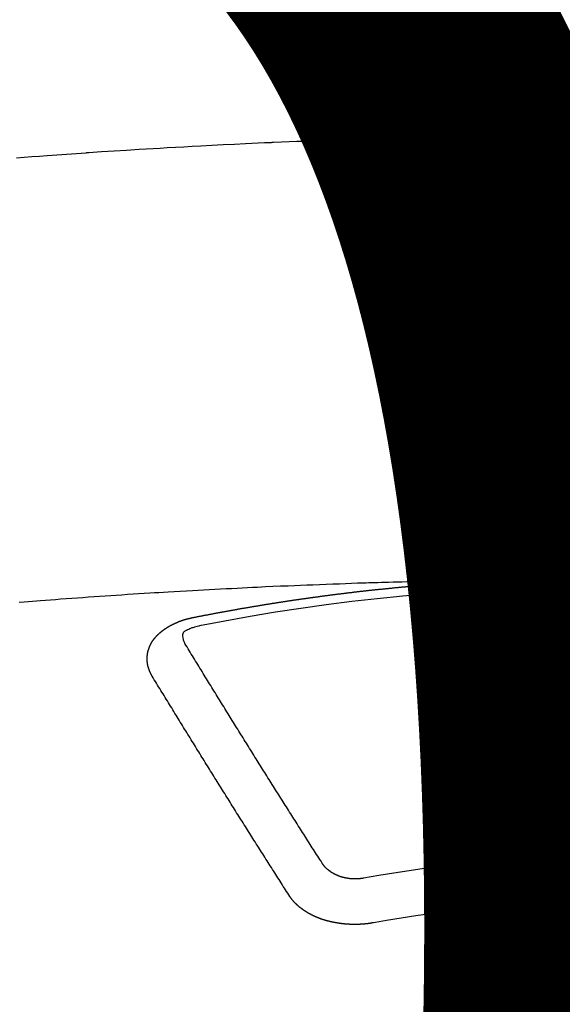
# Model space of a CAD drawing. Extents: x 27948 to 54421, y -11045 to -2175.
# Drawn here: x 45106 to 45114, y -4352 to -4338 of the extents above; entities that cross this region are included whole.
import ezdxf

# ---------------------------------------------------------------- set-up
doc = ezdxf.new("R2010")
doc.units = 0
doc.header["$LTSCALE"] = 50
doc.header["$MEASUREMENT"] = 0
doc.layers.get('0').update_dxf_attribs({"linetype": 'CONTINUOUS'})
doc.layers.get('DEFPOINTS').update_dxf_attribs({"color": 146, "linetype": 'CONTINUOUS'})
doc.layers.add('150-機器', color=8, linetype='CONTINUOUS')
doc.layers.add('160-文字', color=254, linetype='CONTINUOUS')
doc.styles.add('KH001', font='txt')
doc.dimstyles.new('KH1xx015', dxfattribs={"dimscale": 10, "dimtxt": 3.8, "dimasz": 0.8, "dimexe": 0.3, "dimexo": 1.2, "dimgap": 0.5, "dimtad": 3, "dimdec": 1, "dimdsep": 46, "dimlunit": 6, "dimtxsty": 'KH001', "dimblk": 'DOT', "dimcen": 1, "dimdle": 1, "dimclrd": 256, "dimclre": 256, "dimclrt": 256, "dimadec": 0, "dimazin": 0, "dimtfac": 1, "dimtdec": 1, "dimtix": 1, "dimtmove": 2, "dimatfit": 3, "dimldrblk": 'CLOSEDBLANK', "dimfxl": 1, "dimtolj": 1, "dimtzin": 0, "dimlwd": -1, "dimlwe": -1, "dimarcsym": 0})
doc.dimstyles.new('KH1xx030', dxfattribs={"dimscale": 30, "dimtxt": 2, "dimasz": 0.6, "dimexe": 0.3, "dimexo": 1.2, "dimgap": 0.5, "dimtad": 3, "dimdec": 1, "dimdsep": 46, "dimlunit": 6, "dimtxsty": 'KH001', "dimblk": 'DOT', "dimcen": 1, "dimdle": 1, "dimclrd": 256, "dimclre": 256, "dimclrt": 256, "dimadec": 0, "dimazin": 0, "dimtfac": 1, "dimtdec": 1, "dimtix": 1, "dimtmove": 2, "dimatfit": 3, "dimldrblk": 'CLOSEDBLANK', "dimfxl": 1, "dimtolj": 1, "dimtzin": 0, "dimlwd": -1, "dimlwe": -1, "dimarcsym": 0})

# ---------------------------------------------------------------- blocks, each defined once
blk = doc.blocks.new('F402_H')
at = {"layer": '150-機器', "color": 13, "linetype": 'Continuous'}
for points in [[(-8.732, -259.901), (-8.619, -259.893), (-8.506, -259.884), (-8.393, -259.876), (-8.28, -259.867), (-8.209, -259.862), (-8.137, -259.857), (-8.065, -259.852), (-7.993, -259.847), (-7.921, -259.842), (-7.849, -259.837), (-7.777, -259.832), (-7.705, -259.827), (-7.695, -259.826), (-7.684, -259.825), (-7.674, -259.824), (-7.664, -259.824), (-7.478, -259.811), (-7.293, -259.798), (-7.107, -259.787), (-6.921, -259.776), (-6.818, -259.77), (-6.715, -259.764), (-6.611, -259.758), (-6.508, -259.752), (-6.384, -259.745), (-6.26, -259.738), (-6.136, -259.731), (-6.011, -259.724), (-5.846, -259.715), (-5.68, -259.707), (-5.515, -259.699), (-5.349, -259.691), (-5.256, -259.687), (-5.162, -259.683), (-5.069, -259.678), (-4.975, -259.674), (-4.965, -259.674), (-4.955, -259.673), (-4.945, -259.673), (-4.934, -259.672), (-4.82, -259.667), (-4.706, -259.662), (-4.592, -259.658), (-4.477, -259.654), (-4.394, -259.651), (-4.311, -259.648), (-4.228, -259.644), (-4.145, -259.641), (-4.01, -259.636), (-3.875, -259.632), (-3.74, -259.627), (-3.605, -259.623), (-3.511, -259.62), (-3.417, -259.617), (-3.324, -259.614), (-3.23, -259.611), (-3.126, -259.608), (-3.022, -259.605), (-2.918, -259.603), (-2.814, -259.6), (-2.689, -259.597), (-2.564, -259.594), (-2.439, -259.592), (-2.314, -259.589), (-2.189, -259.587), (-2.064, -259.584), (-1.939, -259.582), (-1.814, -259.58), (-1.72, -259.579), (-1.626, -259.578), (-1.532, -259.576), (-1.439, -259.575), (-1.355, -259.574), (-1.272, -259.573), (-1.189, -259.572), (-1.105, -259.571), (-1.011, -259.57), (-0.917, -259.57), (-0.823, -259.569), (-0.729, -259.568), (-0.636, -259.568)], [(-1.595, -266.136), (-1.673, -266.137), (-1.75, -266.139), (-1.828, -266.14), (-1.905, -266.142), (-1.958, -266.143), (-2.011, -266.144), (-2.064, -266.145), (-2.117, -266.146), (-2.147, -266.146), (-2.178, -266.147), (-2.208, -266.147), (-2.238, -266.148), (-2.269, -266.148), (-2.299, -266.149), (-2.329, -266.149), (-2.359, -266.15), (-2.382, -266.15), (-2.404, -266.151), (-2.427, -266.151), (-2.45, -266.152), (-2.495, -266.153), (-2.541, -266.154), (-2.587, -266.155), (-2.632, -266.156), (-2.655, -266.156), (-2.678, -266.157), (-2.7, -266.157), (-2.723, -266.158), (-2.753, -266.158), (-2.783, -266.159), (-2.814, -266.16), (-2.844, -266.161), (-2.874, -266.162), (-2.905, -266.163), (-2.935, -266.164), (-2.966, -266.165), (-3.034, -266.167), (-3.102, -266.168), (-3.17, -266.17), (-3.238, -266.172), (-3.291, -266.173), (-3.343, -266.175), (-3.396, -266.177), (-3.449, -266.179), (-3.488, -266.18), (-3.527, -266.181), (-3.566, -266.182), (-3.605, -266.183), (-3.694, -266.186), (-3.784, -266.189), (-3.873, -266.192), (-3.963, -266.196), (-4.061, -266.199), (-4.159, -266.203), (-4.258, -266.207), (-4.356, -266.211), (-4.446, -266.214), (-4.537, -266.218), (-4.627, -266.222), (-4.718, -266.226), (-4.831, -266.23), (-4.944, -266.235), (-5.057, -266.24), (-5.171, -266.246), (-5.246, -266.249), (-5.321, -266.253), (-5.397, -266.257), (-5.472, -266.261), (-5.555, -266.265), (-5.637, -266.269), (-5.72, -266.273), (-5.803, -266.277), (-5.886, -266.282), (-5.969, -266.286), (-6.051, -266.291), (-6.134, -266.295), (-6.224, -266.301), (-6.314, -266.306), (-6.404, -266.311), (-6.494, -266.316), (-6.562, -266.32), (-6.629, -266.324), (-6.697, -266.328), (-6.764, -266.332), (-6.847, -266.337), (-6.929, -266.343), (-7.012, -266.348), (-7.095, -266.353), (-7.177, -266.359), (-7.259, -266.364), (-7.341, -266.37), (-7.424, -266.375), (-7.506, -266.381), (-7.588, -266.387), (-7.671, -266.392), (-7.753, -266.398), (-7.835, -266.404), (-7.917, -266.41), (-8, -266.416), (-8.082, -266.422), (-8.156, -266.428), (-8.231, -266.434), (-8.306, -266.439), (-8.38, -266.445), (-8.44, -266.45), (-8.499, -266.454), (-8.559, -266.458), (-8.619, -266.463), (-8.693, -266.469)], [(-6.135, -266.693), (-6.125, -266.691), (-6.116, -266.689), (-6.107, -266.687), (-6.098, -266.685), (-6.089, -266.684), (-6.079, -266.682), (-6.07, -266.68), (-6.061, -266.678), (-6.052, -266.676), (-6.043, -266.674), (-6.033, -266.673), (-6.024, -266.671), (-6.015, -266.669), (-6.006, -266.667), (-5.997, -266.665), (-5.987, -266.664), (-5.979, -266.662), (-5.97, -266.66), (-5.961, -266.658), (-5.951, -266.656), (-5.942, -266.655), (-5.933, -266.653), (-5.924, -266.651), (-5.915, -266.65), (-5.905, -266.649), (-5.896, -266.647), (-5.887, -266.645), (-5.878, -266.643), (-5.868, -266.641), (-5.859, -266.64), (-5.85, -266.638), (-5.841, -266.636), (-5.832, -266.634), (-5.822, -266.633), (-5.813, -266.631), (-5.804, -266.629), (-5.795, -266.627), (-5.785, -266.626), (-5.776, -266.624), (-5.767, -266.622), (-5.758, -266.621), (-5.748, -266.619), (-5.739, -266.617), (-5.73, -266.615), (-5.721, -266.614), (-5.711, -266.612), (-5.702, -266.61), (-5.693, -266.609), (-5.683, -266.607), (-5.674, -266.605), (-5.665, -266.603), (-5.656, -266.602), (-5.646, -266.6), (-5.637, -266.598), (-5.628, -266.597), (-5.619, -266.595), (-5.609, -266.593), (-5.601, -266.592), (-5.592, -266.59), (-5.582, -266.588), (-5.573, -266.587), (-5.564, -266.585), (-5.555, -266.583), (-5.545, -266.582), (-5.536, -266.58), (-5.527, -266.578), (-5.517, -266.577), (-5.508, -266.575), (-5.499, -266.573), (-5.49, -266.572), (-5.48, -266.57), (-5.471, -266.568), (-5.462, -266.567), (-5.452, -266.565), (-5.443, -266.564), (-5.434, -266.562), (-5.424, -266.56), (-5.415, -266.559), (-5.406, -266.557), (-5.397, -266.555), (-5.387, -266.554), (-5.378, -266.552), (-5.369, -266.551), (-5.359, -266.549), (-5.35, -266.547), (-5.341, -266.546), (-5.331, -266.544), (-5.322, -266.543), (-5.313, -266.541), (-5.303, -266.539), (-5.294, -266.538), (-5.285, -266.536), (-5.275, -266.535), (-5.266, -266.533), (-5.257, -266.532), (-5.247, -266.53), (-5.238, -266.528), (-5.229, -266.527), (-5.22, -266.525), (-5.211, -266.524), (-5.202, -266.522), (-5.192, -266.521), (-5.183, -266.519), (-5.174, -266.517), (-5.164, -266.516), (-5.155, -266.514), (-5.146, -266.513), (-5.136, -266.511), (-5.127, -266.51), (-5.118, -266.508), (-5.108, -266.507), (-5.099, -266.505), (-5.089, -266.504), (-5.08, -266.502), (-5.071, -266.501), (-5.061, -266.499), (-5.052, -266.498), (-5.043, -266.496), (-5.033, -266.495), (-5.024, -266.493), (-5.015, -266.492), (-5.005, -266.49), (-4.996, -266.489), (-4.986, -266.487), (-4.977, -266.486), (-4.968, -266.484), (-4.958, -266.483), (-4.949, -266.481), (-4.94, -266.48), (-4.93, -266.478), (-4.921, -266.477), (-4.911, -266.475), (-4.902, -266.474), (-4.893, -266.472), (-4.883, -266.471), (-4.874, -266.469), (-4.864, -266.468), (-4.855, -266.466), (-4.847, -266.465), (-4.837, -266.464), (-4.828, -266.462), (-4.818, -266.461), (-4.809, -266.459), (-4.8, -266.458), (-4.79, -266.456), (-4.781, -266.455), (-4.771, -266.453), (-4.762, -266.452), (-4.753, -266.451), (-4.743, -266.449), (-4.734, -266.448), (-4.724, -266.446), (-4.715, -266.445), (-4.706, -266.444), (-4.696, -266.442), (-4.687, -266.441), (-4.677, -266.439), (-4.668, -266.438), (-4.659, -266.437), (-4.649, -266.435), (-4.64, -266.434), (-4.63, -266.432), (-4.621, -266.431), (-4.611, -266.43), (-4.602, -266.428), (-4.593, -266.427), (-4.583, -266.425), (-4.574, -266.424), (-4.564, -266.423), (-4.555, -266.421), (-4.545, -266.42), (-4.536, -266.419), (-4.527, -266.417), (-4.517, -266.416), (-4.508, -266.415), (-4.498, -266.413), (-4.489, -266.412), (-4.479, -266.411), (-4.471, -266.409), (-4.461, -266.408), (-4.452, -266.407), (-4.443, -266.405), (-4.433, -266.404), (-4.424, -266.403), (-4.414, -266.401), (-4.405, -266.4), (-4.395, -266.399), (-4.386, -266.397), (-4.376, -266.396), (-4.367, -266.395), (-4.357, -266.393), (-4.348, -266.392), (-4.339, -266.391), (-4.329, -266.389), (-4.32, -266.388), (-4.31, -266.387), (-4.301, -266.386), (-4.291, -266.384), (-4.282, -266.383), (-4.272, -266.382), (-4.263, -266.38), (-4.253, -266.379), (-4.244, -266.378), (-4.234, -266.377), (-4.225, -266.375), (-4.215, -266.374), (-4.206, -266.373), (-4.197, -266.372), (-4.187, -266.37), (-4.178, -266.369), (-4.168, -266.368), (-4.159, -266.367), (-4.149, -266.365), (-4.14, -266.364), (-4.13, -266.363), (-4.121, -266.362), (-4.111, -266.36), (-4.102, -266.359), (-4.093, -266.358), (-4.084, -266.357), (-4.074, -266.355), (-4.065, -266.354), (-4.055, -266.353), (-4.046, -266.352), (-4.036, -266.351), (-4.027, -266.349), (-4.017, -266.348), (-4.008, -266.347), (-3.998, -266.346), (-3.989, -266.345), (-3.979, -266.343), (-3.97, -266.342), (-3.96, -266.341), (-3.951, -266.34), (-3.941, -266.339), (-3.932, -266.337), (-3.922, -266.336), (-3.913, -266.335), (-3.903, -266.334), (-3.894, -266.333), (-3.884, -266.332), (-3.875, -266.33), (-3.865, -266.329), (-3.856, -266.328), (-3.846, -266.327), (-3.837, -266.326), (-3.827, -266.325), (-3.817, -266.323), (-3.808, -266.322), (-3.798, -266.321), (-3.789, -266.32), (-3.779, -266.319), (-3.77, -266.318), (-3.76, -266.317), (-3.751, -266.316), (-3.741, -266.314), (-3.732, -266.313), (-3.722, -266.312), (-3.714, -266.311), (-3.704, -266.31), (-3.695, -266.309), (-3.685, -266.308), (-3.676, -266.307), (-3.666, -266.306), (-3.656, -266.304), (-3.647, -266.303), (-3.637, -266.302), (-3.628, -266.301), (-3.618, -266.3), (-3.609, -266.299), (-3.599, -266.298), (-3.59, -266.297), (-3.58, -266.296), (-3.571, -266.295), (-3.561, -266.294), (-3.551, -266.293), (-3.542, -266.291), (-3.532, -266.29), (-3.523, -266.289), (-3.513, -266.288), (-3.504, -266.287), (-3.494, -266.286), (-3.485, -266.285), (-3.475, -266.284), (-3.465, -266.283), (-3.456, -266.282), (-3.446, -266.281), (-3.437, -266.28), (-3.427, -266.279), (-3.418, -266.278), (-3.408, -266.277), (-3.399, -266.276), (-3.389, -266.275), (-3.379, -266.274), (-3.37, -266.273), (-3.36, -266.273), (-3.351, -266.272), (-3.342, -266.271), (-3.333, -266.27), (-3.323, -266.269), (-3.313, -266.268), (-3.304, -266.267), (-3.294, -266.266), (-3.285, -266.265), (-3.275, -266.264), (-3.266, -266.263), (-3.256, -266.262), (-3.246, -266.261), (-3.237, -266.26), (-3.227, -266.259), (-3.218, -266.258), (-3.208, -266.257), (-3.199, -266.256), (-3.189, -266.255), (-3.179, -266.254), (-3.17, -266.253), (-3.16, -266.252), (-3.151, -266.251), (-3.141, -266.25), (-3.131, -266.249), (-3.122, -266.248), (-3.112, -266.248), (-3.103, -266.247), (-3.093, -266.246), (-3.083, -266.245), (-3.074, -266.244), (-3.064, -266.243), (-3.055, -266.242), (-3.045, -266.241), (-3.035, -266.24), (-3.026, -266.239), (-3.016, -266.238), (-3.007, -266.237), (-2.997, -266.237), (-2.987, -266.236), (-2.978, -266.235), (-2.968, -266.234), (-2.96, -266.233), (-2.95, -266.232), (-2.94, -266.231), (-2.931, -266.23), (-2.921, -266.229), (-2.912, -266.229), (-2.902, -266.228), (-2.892, -266.227), (-2.883, -266.226), (-2.873, -266.225), (-2.864, -266.224), (-2.854, -266.223), (-2.844, -266.223), (-2.835, -266.222), (-2.825, -266.221), (-2.815, -266.22), (-2.806, -266.219), (-2.796, -266.218), (-2.787, -266.217), (-2.777, -266.217), (-2.767, -266.216), (-2.758, -266.215), (-2.748, -266.214), (-2.739, -266.213), (-2.729, -266.212), (-2.719, -266.212), (-2.71, -266.211), (-2.7, -266.21), (-2.69, -266.209), (-2.681, -266.208), (-2.671, -266.208), (-2.662, -266.207), (-2.652, -266.206), (-2.642, -266.205), (-2.633, -266.204), (-2.623, -266.204), (-2.613, -266.203), (-2.604, -266.202), (-2.594, -266.201), (-2.585, -266.201), (-2.576, -266.2), (-2.566, -266.199), (-2.557, -266.198), (-2.547, -266.197), (-2.537, -266.197), (-2.528, -266.196), (-2.518, -266.195), (-2.508, -266.194), (-2.499, -266.194), (-2.489, -266.193), (-2.479, -266.192), (-2.47, -266.191), (-2.46, -266.191), (-2.451, -266.19), (-2.441, -266.189), (-2.431, -266.188), (-2.422, -266.188), (-2.412, -266.187), (-2.402, -266.186), (-2.393, -266.186), (-2.383, -266.185), (-2.373, -266.184), (-2.364, -266.183), (-2.354, -266.183), (-2.344, -266.182), (-2.335, -266.181), (-2.325, -266.181), (-2.315, -266.18), (-2.306, -266.179), (-2.296, -266.178), (-2.287, -266.178), (-2.277, -266.177), (-2.267, -266.176), (-2.258, -266.176), (-2.248, -266.175), (-2.238, -266.174), (-2.229, -266.174), (-2.219, -266.173), (-2.21, -266.172), (-2.201, -266.172), (-2.191, -266.171), (-2.181, -266.17), (-2.172, -266.17), (-2.162, -266.169), (-2.152, -266.168), (-2.143, -266.168), (-2.133, -266.167), (-2.123, -266.166), (-2.114, -266.166), (-2.104, -266.165), (-2.094, -266.165), (-2.085, -266.164), (-2.075, -266.163), (-2.065, -266.163), (-2.056, -266.162), (-2.046, -266.161), (-2.036, -266.161), (-2.027, -266.16), (-2.017, -266.16), (-2.007, -266.159), (-1.998, -266.158), (-1.988, -266.158), (-1.978, -266.157), (-1.969, -266.157), (-1.959, -266.156), (-1.949, -266.156), (-1.94, -266.155), (-1.93, -266.154), (-1.92, -266.154), (-1.911, -266.153), (-1.901, -266.153), (-1.891, -266.152), (-1.881, -266.152), (-1.872, -266.151), (-1.862, -266.15), (-1.852, -266.15), (-1.843, -266.149), (-1.834, -266.149), (-1.824, -266.148), (-1.815, -266.148), (-1.805, -266.147), (-1.795, -266.147), (-1.786, -266.146), (-1.776, -266.146), (-1.766, -266.145), (-1.757, -266.145), (-1.747, -266.144), (-1.737, -266.143), (-1.728, -266.143), (-1.718, -266.142), (-1.708, -266.142), (-1.698, -266.141), (-1.689, -266.141), (-1.679, -266.14), (-1.669, -266.14), (-1.66, -266.139), (-1.65, -266.139), (-1.64, -266.138), (-1.631, -266.138), (-1.621, -266.137), (-1.611, -266.137), (-1.602, -266.136)], [(-1.602, -266.136), (-1.595, -266.136), (-1.588, -266.136), (-1.582, -266.135), (-1.575, -266.135), (-1.568, -266.135), (-1.561, -266.134), (-1.555, -266.134), (-1.548, -266.134), (-1.541, -266.133), (-1.535, -266.133), (-1.528, -266.133), (-1.521, -266.132), (-1.515, -266.132), (-1.508, -266.132), (-1.501, -266.131), (-1.495, -266.131), (-1.488, -266.131), (-1.481, -266.13), (-1.475, -266.13), (-1.468, -266.13), (-1.461, -266.129), (-1.455, -266.129), (-1.449, -266.129), (-1.442, -266.128), (-1.435, -266.128), (-1.429, -266.128), (-1.422, -266.127), (-1.415, -266.127), (-1.409, -266.127), (-1.402, -266.126), (-1.395, -266.126), (-1.389, -266.126), (-1.382, -266.125), (-1.375, -266.125), (-1.368, -266.125), (-1.362, -266.124), (-1.355, -266.124), (-1.348, -266.124), (-1.342, -266.124), (-1.335, -266.123), (-1.328, -266.123), (-1.322, -266.123), (-1.315, -266.122), (-1.308, -266.122), (-1.301, -266.122), (-1.295, -266.122), (-1.288, -266.121), (-1.281, -266.121), (-1.275, -266.121), (-1.268, -266.12), (-1.261, -266.12), (-1.255, -266.12), (-1.248, -266.12), (-1.241, -266.119), (-1.235, -266.119), (-1.228, -266.119), (-1.221, -266.118), (-1.214, -266.118), (-1.208, -266.118), (-1.201, -266.118), (-1.194, -266.117), (-1.188, -266.117), (-1.181, -266.117), (-1.174, -266.117), (-1.168, -266.116), (-1.161, -266.116), (-1.154, -266.116), (-1.147, -266.116), (-1.141, -266.115), (-1.134, -266.115), (-1.127, -266.115), (-1.121, -266.115), (-1.114, -266.114), (-1.107, -266.114), (-1.1, -266.114), (-1.094, -266.114), (-1.087, -266.113), (-1.081, -266.113), (-1.075, -266.113), (-1.068, -266.113), (-1.061, -266.112), (-1.055, -266.112), (-1.048, -266.112), (-1.041, -266.112), (-1.034, -266.111), (-1.028, -266.111), (-1.021, -266.111), (-1.014, -266.111), (-1.008, -266.111), (-1.001, -266.11), (-0.994, -266.11), (-0.988, -266.11), (-0.981, -266.11), (-0.974, -266.109), (-0.967, -266.109), (-0.961, -266.109), (-0.954, -266.109), (-0.947, -266.109), (-0.941, -266.108), (-0.934, -266.108), (-0.927, -266.108), (-0.92, -266.108), (-0.914, -266.108), (-0.907, -266.107), (-0.9, -266.107), (-0.894, -266.107), (-0.887, -266.107), (-0.88, -266.107), (-0.874, -266.106), (-0.867, -266.106), (-0.86, -266.106), (-0.853, -266.106), (-0.847, -266.106), (-0.84, -266.105), (-0.833, -266.105), (-0.827, -266.105), (-0.82, -266.105), (-0.813, -266.105), (-0.806, -266.105), (-0.8, -266.104), (-0.793, -266.104), (-0.786, -266.104), (-0.78, -266.104), (-0.773, -266.104), (-0.766, -266.103), (-0.759, -266.103), (-0.753, -266.103), (-0.746, -266.103), (-0.739, -266.103), (-0.733, -266.103), (-0.726, -266.102), (-0.719, -266.102), (-0.713, -266.102), (-0.706, -266.102), (-0.7, -266.102), (-0.693, -266.102), (-0.687, -266.102), (-0.68, -266.101), (-0.673, -266.101), (-0.667, -266.101)], [(-6.73, -267.557), (-6.731, -267.555), (-6.732, -267.553), (-6.733, -267.551), (-6.735, -267.549), (-6.735, -267.546), (-6.736, -267.544), (-6.737, -267.542), (-6.738, -267.54), (-6.74, -267.538), (-6.741, -267.536), (-6.742, -267.534), (-6.743, -267.531), (-6.744, -267.529), (-6.745, -267.527), (-6.747, -267.525), (-6.748, -267.523), (-6.749, -267.521), (-6.75, -267.518), (-6.751, -267.516), (-6.752, -267.514), (-6.753, -267.512), (-6.754, -267.51), (-6.755, -267.508), (-6.756, -267.505), (-6.758, -267.503), (-6.759, -267.501), (-6.76, -267.499), (-6.761, -267.497), (-6.762, -267.494), (-6.763, -267.492), (-6.764, -267.49), (-6.765, -267.488), (-6.765, -267.486), (-6.766, -267.484), (-6.767, -267.481), (-6.768, -267.479), (-6.769, -267.477), (-6.77, -267.475), (-6.771, -267.472), (-6.772, -267.47), (-6.772, -267.468), (-6.773, -267.466), (-6.774, -267.464), (-6.775, -267.461), (-6.776, -267.459), (-6.776, -267.457), (-6.777, -267.455), (-6.778, -267.453), (-6.779, -267.45), (-6.779, -267.448), (-6.78, -267.446), (-6.781, -267.444), (-6.782, -267.441), (-6.782, -267.439), (-6.783, -267.437), (-6.784, -267.435), (-6.784, -267.432), (-6.785, -267.43), (-6.785, -267.428), (-6.786, -267.426), (-6.787, -267.423), (-6.787, -267.421), (-6.788, -267.419), (-6.788, -267.417), (-6.789, -267.414), (-6.79, -267.412), (-6.79, -267.41), (-6.791, -267.408), (-6.791, -267.405), (-6.792, -267.403), (-6.792, -267.402), (-6.793, -267.4), (-6.793, -267.397), (-6.794, -267.395), (-6.794, -267.393), (-6.794, -267.391), (-6.795, -267.388), (-6.795, -267.386), (-6.796, -267.384), (-6.796, -267.382), (-6.797, -267.379), (-6.797, -267.377), (-6.797, -267.375), (-6.798, -267.373), (-6.798, -267.37), (-6.798, -267.368), (-6.799, -267.366), (-6.799, -267.364), (-6.799, -267.361), (-6.8, -267.359), (-6.8, -267.357), (-6.8, -267.355), (-6.8, -267.352), (-6.801, -267.35), (-6.801, -267.348), (-6.801, -267.346), (-6.801, -267.343), (-6.802, -267.341), (-6.802, -267.339), (-6.802, -267.337), (-6.802, -267.334), (-6.802, -267.332), (-6.802, -267.33), (-6.803, -267.328), (-6.803, -267.325), (-6.803, -267.323), (-6.803, -267.321), (-6.803, -267.319), (-6.803, -267.316), (-6.803, -267.314), (-6.803, -267.312), (-6.803, -267.309), (-6.803, -267.307), (-6.803, -267.305), (-6.803, -267.303), (-6.803, -267.3), (-6.803, -267.298), (-6.803, -267.296), (-6.803, -267.294), (-6.803, -267.291), (-6.803, -267.289), (-6.803, -267.287), (-6.803, -267.285), (-6.803, -267.282), (-6.803, -267.28), (-6.803, -267.278), (-6.803, -267.276), (-6.802, -267.273), (-6.802, -267.271), (-6.802, -267.269), (-6.802, -267.267), (-6.802, -267.264), (-6.802, -267.262), (-6.801, -267.26), (-6.801, -267.258), (-6.801, -267.255), (-6.801, -267.253), (-6.801, -267.251), (-6.8, -267.249), (-6.8, -267.246), (-6.8, -267.244), (-6.8, -267.242), (-6.799, -267.24), (-6.799, -267.237), (-6.799, -267.235), (-6.798, -267.233), (-6.798, -267.231), (-6.798, -267.228), (-6.797, -267.226), (-6.797, -267.224), (-6.796, -267.222), (-6.796, -267.219), (-6.796, -267.217), (-6.795, -267.215), (-6.795, -267.213), (-6.794, -267.211), (-6.794, -267.208), (-6.793, -267.206), (-6.793, -267.204), (-6.793, -267.202), (-6.792, -267.199), (-6.792, -267.197), (-6.791, -267.195), (-6.791, -267.193), (-6.79, -267.191), (-6.789, -267.188), (-6.789, -267.186), (-6.788, -267.184), (-6.788, -267.182), (-6.787, -267.179), (-6.787, -267.177), (-6.786, -267.175), (-6.785, -267.173), (-6.785, -267.171), (-6.784, -267.168), (-6.783, -267.166), (-6.783, -267.164), (-6.782, -267.162), (-6.781, -267.16), (-6.781, -267.157), (-6.78, -267.155), (-6.779, -267.153), (-6.778, -267.151), (-6.778, -267.149), (-6.777, -267.147), (-6.776, -267.144), (-6.775, -267.142), (-6.775, -267.14), (-6.774, -267.138), (-6.773, -267.136), (-6.772, -267.133), (-6.771, -267.131), (-6.77, -267.129), (-6.77, -267.127), (-6.769, -267.125), (-6.768, -267.123), (-6.767, -267.12), (-6.766, -267.118), (-6.765, -267.116), (-6.764, -267.114), (-6.763, -267.112), (-6.762, -267.11), (-6.761, -267.108), (-6.76, -267.105), (-6.759, -267.103), (-6.758, -267.101), (-6.757, -267.099), (-6.756, -267.097), (-6.755, -267.095), (-6.754, -267.093), (-6.753, -267.091), (-6.752, -267.088), (-6.751, -267.086), (-6.75, -267.084), (-6.749, -267.082), (-6.748, -267.08), (-6.747, -267.078), (-6.745, -267.076), (-6.744, -267.074), (-6.743, -267.072), (-6.742, -267.07), (-6.741, -267.067), (-6.74, -267.065), (-6.738, -267.063), (-6.737, -267.061), (-6.736, -267.059), (-6.735, -267.057), (-6.734, -267.055), (-6.733, -267.053), (-6.732, -267.051), (-6.731, -267.049), (-6.729, -267.047), (-6.728, -267.045), (-6.727, -267.043), (-6.725, -267.041), (-6.724, -267.039), (-6.723, -267.037), (-6.721, -267.034), (-6.72, -267.032), (-6.718, -267.03), (-6.717, -267.028), (-6.716, -267.026), (-6.714, -267.025), (-6.713, -267.023), (-6.711, -267.021), (-6.71, -267.019), (-6.708, -267.017), (-6.707, -267.015), (-6.705, -267.013), (-6.704, -267.011), (-6.702, -267.009), (-6.701, -267.007), (-6.699, -267.005), (-6.698, -267.003), (-6.696, -267.002), (-6.695, -267), (-6.693, -266.998), (-6.692, -266.996), (-6.69, -266.994), (-6.688, -266.992), (-6.687, -266.99), (-6.685, -266.988), (-6.683, -266.986), (-6.682, -266.984), (-6.68, -266.982), (-6.678, -266.98), (-6.677, -266.978), (-6.675, -266.976), (-6.673, -266.974), (-6.672, -266.972), (-6.67, -266.971), (-6.668, -266.969), (-6.666, -266.967), (-6.665, -266.965), (-6.663, -266.963), (-6.661, -266.961), (-6.659, -266.959), (-6.658, -266.957), (-6.656, -266.956), (-6.654, -266.954), (-6.652, -266.952), (-6.65, -266.95), (-6.648, -266.948), (-6.647, -266.946), (-6.645, -266.944), (-6.643, -266.943), (-6.641, -266.941), (-6.639, -266.939), (-6.637, -266.937), (-6.635, -266.935), (-6.633, -266.933), (-6.631, -266.932), (-6.629, -266.93), (-6.627, -266.928), (-6.625, -266.926), (-6.623, -266.924), (-6.621, -266.923), (-6.619, -266.921), (-6.617, -266.919), (-6.615, -266.917), (-6.613, -266.916), (-6.611, -266.914), (-6.609, -266.912), (-6.607, -266.91), (-6.605, -266.909), (-6.603, -266.907), (-6.601, -266.905), (-6.599, -266.903), (-6.597, -266.902), (-6.595, -266.9), (-6.593, -266.898), (-6.591, -266.897), (-6.588, -266.895), (-6.586, -266.893), (-6.584, -266.891), (-6.582, -266.89), (-6.58, -266.888), (-6.578, -266.886), (-6.575, -266.885), (-6.573, -266.883), (-6.571, -266.881), (-6.569, -266.88), (-6.567, -266.878), (-6.564, -266.876), (-6.562, -266.875), (-6.56, -266.873), (-6.558, -266.871), (-6.555, -266.87), (-6.553, -266.868), (-6.551, -266.867), (-6.549, -266.865), (-6.546, -266.863), (-6.544, -266.862), (-6.542, -266.86), (-6.539, -266.859), (-6.537, -266.857), (-6.535, -266.855), (-6.532, -266.854), (-6.53, -266.852), (-6.528, -266.851), (-6.525, -266.849), (-6.523, -266.848), (-6.521, -266.846), (-6.518, -266.844), (-6.516, -266.843), (-6.513, -266.841), (-6.511, -266.84), (-6.509, -266.838), (-6.506, -266.837), (-6.504, -266.835), (-6.501, -266.834), (-6.499, -266.832), (-6.496, -266.831), (-6.494, -266.829), (-6.491, -266.828), (-6.489, -266.826), (-6.486, -266.825), (-6.484, -266.823), (-6.481, -266.822), (-6.479, -266.821), (-6.476, -266.819), (-6.474, -266.818), (-6.471, -266.816), (-6.469, -266.815), (-6.466, -266.813), (-6.464, -266.812), (-6.461, -266.81), (-6.458, -266.809), (-6.456, -266.808), (-6.453, -266.806), (-6.451, -266.805), (-6.448, -266.803), (-6.446, -266.802), (-6.443, -266.801), (-6.44, -266.799), (-6.438, -266.798), (-6.435, -266.797), (-6.432, -266.795), (-6.43, -266.794), (-6.427, -266.793), (-6.424, -266.791), (-6.422, -266.79), (-6.419, -266.789), (-6.416, -266.787), (-6.414, -266.786), (-6.411, -266.785), (-6.408, -266.783), (-6.406, -266.782), (-6.403, -266.781), (-6.4, -266.78), (-6.397, -266.778), (-6.395, -266.777), (-6.392, -266.776), (-6.389, -266.774), (-6.386, -266.773), (-6.384, -266.772), (-6.381, -266.771), (-6.378, -266.77), (-6.375, -266.768), (-6.372, -266.767), (-6.37, -266.766), (-6.367, -266.765), (-6.364, -266.763), (-6.361, -266.762), (-6.358, -266.761), (-6.357, -266.76), (-6.354, -266.759), (-6.351, -266.758), (-6.348, -266.756), (-6.345, -266.755), (-6.342, -266.754), (-6.339, -266.753), (-6.337, -266.752), (-6.334, -266.751), (-6.331, -266.75), (-6.328, -266.748), (-6.325, -266.747), (-6.322, -266.746), (-6.319, -266.745), (-6.316, -266.744), (-6.313, -266.743), (-6.31, -266.742), (-6.308, -266.741), (-6.305, -266.74), (-6.302, -266.739), (-6.299, -266.738), (-6.296, -266.737), (-6.293, -266.736), (-6.29, -266.735), (-6.287, -266.734), (-6.284, -266.733), (-6.281, -266.731), (-6.278, -266.73), (-6.275, -266.729), (-6.272, -266.729), (-6.269, -266.728), (-6.266, -266.727), (-6.263, -266.726), (-6.26, -266.725), (-6.257, -266.724), (-6.254, -266.723), (-6.251, -266.722), (-6.248, -266.721), (-6.245, -266.72), (-6.242, -266.719), (-6.238, -266.718), (-6.235, -266.717), (-6.232, -266.716), (-6.229, -266.716), (-6.226, -266.715), (-6.223, -266.714), (-6.22, -266.713), (-6.217, -266.712), (-6.214, -266.711), (-6.211, -266.711), (-6.207, -266.71), (-6.204, -266.709), (-6.201, -266.708), (-6.198, -266.707), (-6.195, -266.707), (-6.192, -266.706), (-6.189, -266.705), (-6.185, -266.704), (-6.182, -266.704), (-6.179, -266.703), (-6.176, -266.702), (-6.173, -266.701), (-6.17, -266.701), (-6.166, -266.7), (-6.163, -266.699), (-6.16, -266.698), (-6.157, -266.698), (-6.154, -266.697), (-6.15, -266.696), (-6.147, -266.695), (-6.144, -266.695), (-6.141, -266.694), (-6.138, -266.693), (-6.135, -266.693)], [(-6.021, -266.811), (-6.041, -266.817), (-6.062, -266.822), (-6.083, -266.827), (-6.103, -266.833), (-6.116, -266.837), (-6.129, -266.841), (-6.141, -266.845), (-6.154, -266.85), (-6.172, -266.857), (-6.189, -266.866), (-6.206, -266.874), (-6.224, -266.883), (-6.235, -266.888), (-6.247, -266.894), (-6.257, -266.9), (-6.266, -266.908), (-6.273, -266.919), (-6.278, -266.933), (-6.281, -266.948), (-6.282, -266.963), (-6.278, -266.992), (-6.27, -267.02), (-6.259, -267.047), (-6.246, -267.073)], [(-4.218, -270.316), (-4.234, -270.291), (-4.251, -270.266), (-4.267, -270.241), (-4.283, -270.216), (-4.299, -270.191), (-4.315, -270.166), (-4.331, -270.141), (-4.347, -270.116), (-4.363, -270.091), (-4.379, -270.066), (-4.395, -270.041), (-4.411, -270.016), (-4.427, -269.991), (-4.443, -269.966), (-4.459, -269.941), (-4.474, -269.916), (-4.49, -269.891), (-4.506, -269.865), (-4.522, -269.84), (-4.538, -269.815), (-4.554, -269.79), (-4.57, -269.765), (-4.586, -269.739), (-4.602, -269.714), (-4.618, -269.689), (-4.634, -269.665), (-4.65, -269.639), (-4.666, -269.614), (-4.682, -269.589), (-4.698, -269.563), (-4.714, -269.538), (-4.73, -269.513), (-4.746, -269.488), (-4.762, -269.462), (-4.778, -269.437), (-4.794, -269.412), (-4.81, -269.386), (-4.826, -269.361), (-4.842, -269.335), (-4.858, -269.31), (-4.874, -269.286), (-4.89, -269.26), (-4.906, -269.235), (-4.922, -269.209), (-4.938, -269.184), (-4.954, -269.159), (-4.97, -269.133), (-4.986, -269.108), (-5.002, -269.082), (-5.018, -269.057), (-5.034, -269.031), (-5.05, -269.006), (-5.066, -268.98), (-5.082, -268.955), (-5.098, -268.929), (-5.114, -268.905), (-5.13, -268.879), (-5.146, -268.854), (-5.162, -268.828), (-5.178, -268.802), (-5.194, -268.777), (-5.21, -268.751), (-5.226, -268.726), (-5.241, -268.7), (-5.257, -268.674), (-5.273, -268.649), (-5.289, -268.623), (-5.305, -268.598), (-5.321, -268.572), (-5.337, -268.546), (-5.353, -268.522), (-5.369, -268.496), (-5.385, -268.47), (-5.401, -268.445), (-5.417, -268.419), (-5.433, -268.393), (-5.449, -268.367), (-5.465, -268.342), (-5.481, -268.316), (-5.497, -268.29), (-5.513, -268.264), (-5.529, -268.239), (-5.545, -268.213), (-5.561, -268.187), (-5.577, -268.161), (-5.593, -268.136), (-5.608, -268.111), (-5.624, -268.085), (-5.64, -268.059), (-5.656, -268.033), (-5.672, -268.007), (-5.688, -267.981), (-5.704, -267.956), (-5.72, -267.93), (-5.736, -267.904), (-5.752, -267.878), (-5.768, -267.852), (-5.784, -267.826), (-5.8, -267.8), (-5.816, -267.775), (-5.832, -267.749), (-5.848, -267.723), (-5.864, -267.697), (-5.88, -267.672), (-5.896, -267.646), (-5.912, -267.62), (-5.928, -267.594), (-5.944, -267.568), (-5.96, -267.542), (-5.976, -267.516), (-5.991, -267.49), (-6.007, -267.464), (-6.023, -267.437), (-6.039, -267.411), (-6.055, -267.386), (-6.071, -267.36), (-6.087, -267.334), (-6.103, -267.308), (-6.119, -267.282), (-6.135, -267.256), (-6.151, -267.23), (-6.166, -267.204), (-6.182, -267.178), (-6.198, -267.151), (-6.214, -267.125), (-6.23, -267.099), (-6.246, -267.073)], [(-4.695, -270.81), (-4.711, -270.786), (-4.727, -270.761), (-4.743, -270.736), (-4.759, -270.711), (-4.776, -270.686), (-4.792, -270.661), (-4.808, -270.635), (-4.824, -270.61), (-4.84, -270.585), (-4.855, -270.56), (-4.871, -270.535), (-4.887, -270.509), (-4.903, -270.484), (-4.919, -270.459), (-4.935, -270.434), (-4.951, -270.41), (-4.968, -270.384), (-4.984, -270.359), (-5, -270.334), (-5.016, -270.308), (-5.032, -270.283), (-5.048, -270.258), (-5.064, -270.232), (-5.08, -270.207), (-5.096, -270.182), (-5.112, -270.156), (-5.128, -270.131), (-5.144, -270.106), (-5.16, -270.08), (-5.177, -270.055), (-5.193, -270.031), (-5.209, -270.005), (-5.225, -269.98), (-5.24, -269.954), (-5.256, -269.929), (-5.272, -269.904), (-5.288, -269.878), (-5.304, -269.853), (-5.32, -269.827), (-5.336, -269.802), (-5.352, -269.776), (-5.368, -269.751), (-5.385, -269.725), (-5.401, -269.7), (-5.417, -269.674), (-5.433, -269.65), (-5.449, -269.624), (-5.465, -269.599), (-5.481, -269.573), (-5.497, -269.548), (-5.513, -269.522), (-5.529, -269.496), (-5.545, -269.471), (-5.561, -269.445), (-5.577, -269.42), (-5.593, -269.394), (-5.608, -269.368), (-5.625, -269.343), (-5.641, -269.317), (-5.657, -269.291), (-5.673, -269.267), (-5.689, -269.241), (-5.705, -269.215), (-5.721, -269.19), (-5.737, -269.164), (-5.753, -269.138), (-5.769, -269.113), (-5.785, -269.087), (-5.801, -269.061), (-5.817, -269.035), (-5.833, -269.01), (-5.849, -268.984), (-5.865, -268.958), (-5.881, -268.932), (-5.898, -268.908), (-5.914, -268.882), (-5.93, -268.856), (-5.946, -268.83), (-5.962, -268.804), (-5.978, -268.778), (-5.993, -268.753), (-6.009, -268.727), (-6.025, -268.701), (-6.041, -268.675), (-6.057, -268.649), (-6.073, -268.623), (-6.089, -268.597), (-6.105, -268.571), (-6.121, -268.546), (-6.137, -268.521), (-6.153, -268.495), (-6.169, -268.469), (-6.185, -268.443), (-6.202, -268.417), (-6.218, -268.391), (-6.234, -268.365), (-6.25, -268.339), (-6.266, -268.313), (-6.282, -268.287), (-6.298, -268.261), (-6.314, -268.235), (-6.33, -268.209), (-6.346, -268.183), (-6.361, -268.157), (-6.377, -268.132), (-6.393, -268.106), (-6.409, -268.08), (-6.425, -268.053), (-6.441, -268.027), (-6.457, -268.001), (-6.473, -267.975), (-6.489, -267.949), (-6.505, -267.923), (-6.521, -267.897), (-6.537, -267.871), (-6.553, -267.844), (-6.569, -267.818), (-6.586, -267.792), (-6.602, -267.767), (-6.618, -267.741), (-6.634, -267.715), (-6.65, -267.688), (-6.666, -267.662), (-6.682, -267.636), (-6.698, -267.61), (-6.714, -267.583), (-6.73, -267.557)], [(-3.605, -270.541), (-3.609, -270.541), (-3.613, -270.542), (-3.616, -270.543), (-3.62, -270.543), (-3.624, -270.544), (-3.628, -270.544), (-3.631, -270.545), (-3.635, -270.546), (-3.639, -270.546), (-3.642, -270.546), (-3.646, -270.547), (-3.65, -270.547), (-3.654, -270.548), (-3.658, -270.548), (-3.661, -270.549), (-3.665, -270.549), (-3.669, -270.549), (-3.673, -270.55), (-3.677, -270.55), (-3.68, -270.55), (-3.684, -270.55), (-3.688, -270.551), (-3.692, -270.551), (-3.696, -270.551), (-3.7, -270.551), (-3.704, -270.551), (-3.707, -270.551), (-3.711, -270.552), (-3.715, -270.552), (-3.719, -270.552), (-3.722, -270.552), (-3.726, -270.552), (-3.73, -270.552), (-3.733, -270.552), (-3.737, -270.552), (-3.741, -270.552), (-3.745, -270.552), (-3.749, -270.552), (-3.753, -270.551), (-3.757, -270.551), (-3.761, -270.551), (-3.764, -270.551), (-3.768, -270.551), (-3.772, -270.551), (-3.776, -270.55), (-3.78, -270.55), (-3.784, -270.55), (-3.788, -270.549), (-3.791, -270.549), (-3.795, -270.549), (-3.799, -270.548), (-3.803, -270.548), (-3.807, -270.548), (-3.811, -270.547), (-3.815, -270.547), (-3.818, -270.546), (-3.822, -270.546), (-3.826, -270.545), (-3.83, -270.545), (-3.834, -270.544), (-3.838, -270.544), (-3.841, -270.543), (-3.845, -270.542), (-3.849, -270.542), (-3.853, -270.541), (-3.857, -270.54), (-3.86, -270.54), (-3.864, -270.539), (-3.868, -270.538), (-3.872, -270.537), (-3.875, -270.537), (-3.879, -270.536), (-3.883, -270.535), (-3.887, -270.534), (-3.89, -270.533), (-3.894, -270.532), (-3.898, -270.532), (-3.902, -270.531), (-3.905, -270.53), (-3.909, -270.529), (-3.913, -270.528), (-3.916, -270.527), (-3.92, -270.526), (-3.924, -270.525), (-3.927, -270.524), (-3.931, -270.523), (-3.934, -270.521), (-3.938, -270.52), (-3.942, -270.519), (-3.945, -270.518), (-3.949, -270.517), (-3.952, -270.516), (-3.956, -270.514), (-3.96, -270.513), (-3.963, -270.512), (-3.967, -270.51), (-3.97, -270.509), (-3.974, -270.508), (-3.977, -270.506), (-3.981, -270.505), (-3.984, -270.504), (-3.988, -270.502), (-3.991, -270.501), (-3.994, -270.499), (-3.998, -270.498), (-4.001, -270.496), (-4.005, -270.495), (-4.008, -270.493), (-4.011, -270.492), (-4.015, -270.49), (-4.018, -270.489), (-4.022, -270.487), (-4.025, -270.485), (-4.028, -270.484), (-4.031, -270.482), (-4.035, -270.48), (-4.038, -270.479), (-4.041, -270.477), (-4.044, -270.475), (-4.048, -270.473), (-4.051, -270.472), (-4.054, -270.47), (-4.057, -270.468), (-4.06, -270.466), (-4.063, -270.464), (-4.066, -270.462), (-4.069, -270.461), (-4.073, -270.459), (-4.076, -270.457), (-4.079, -270.455), (-4.082, -270.453), (-4.085, -270.451), (-4.088, -270.449), (-4.091, -270.447), (-4.093, -270.445), (-4.096, -270.443), (-4.098, -270.441), (-4.101, -270.439), (-4.104, -270.437), (-4.107, -270.435), (-4.11, -270.433), (-4.112, -270.431), (-4.115, -270.429), (-4.118, -270.427), (-4.121, -270.424), (-4.123, -270.422), (-4.126, -270.42), (-4.129, -270.418), (-4.131, -270.417), (-4.134, -270.415), (-4.136, -270.412), (-4.139, -270.41), (-4.142, -270.408), (-4.144, -270.406), (-4.147, -270.403), (-4.149, -270.401), (-4.152, -270.399), (-4.154, -270.397), (-4.156, -270.394), (-4.159, -270.392), (-4.161, -270.39), (-4.163, -270.387), (-4.166, -270.385), (-4.168, -270.383), (-4.17, -270.38), (-4.172, -270.378), (-4.175, -270.376), (-4.177, -270.373), (-4.179, -270.371), (-4.181, -270.368), (-4.183, -270.366), (-4.185, -270.364), (-4.187, -270.361), (-4.189, -270.359), (-4.191, -270.356), (-4.193, -270.354), (-4.195, -270.351), (-4.197, -270.349), (-4.199, -270.347), (-4.2, -270.344), (-4.202, -270.342), (-4.204, -270.339), (-4.206, -270.337), (-4.207, -270.334), (-4.209, -270.332), (-4.211, -270.329), (-4.212, -270.327), (-4.214, -270.324), (-4.215, -270.321), (-4.217, -270.319), (-4.218, -270.316)], [(-3.464, -271.199), (-3.467, -271.2), (-3.471, -271.201), (-3.474, -271.201), (-3.478, -271.202), (-3.481, -271.202), (-3.485, -271.203), (-3.488, -271.203), (-3.491, -271.204), (-3.495, -271.204), (-3.498, -271.205), (-3.502, -271.206), (-3.505, -271.206), (-3.509, -271.207), (-3.512, -271.207), (-3.516, -271.208), (-3.519, -271.208), (-3.523, -271.209), (-3.526, -271.209), (-3.53, -271.21), (-3.533, -271.21), (-3.537, -271.211), (-3.54, -271.211), (-3.544, -271.212), (-3.547, -271.212), (-3.551, -271.213), (-3.554, -271.213), (-3.558, -271.213), (-3.561, -271.214), (-3.565, -271.214), (-3.568, -271.215), (-3.572, -271.215), (-3.575, -271.215), (-3.579, -271.216), (-3.582, -271.216), (-3.586, -271.216), (-3.589, -271.217), (-3.593, -271.217), (-3.597, -271.217), (-3.6, -271.218), (-3.604, -271.218), (-3.607, -271.218), (-3.611, -271.219), (-3.614, -271.219), (-3.618, -271.219), (-3.621, -271.219), (-3.625, -271.22), (-3.629, -271.22), (-3.632, -271.22), (-3.636, -271.22), (-3.639, -271.22), (-3.643, -271.221), (-3.646, -271.221), (-3.65, -271.221), (-3.654, -271.221), (-3.657, -271.221), (-3.661, -271.222), (-3.664, -271.222), (-3.668, -271.222), (-3.672, -271.222), (-3.675, -271.222), (-3.679, -271.222), (-3.682, -271.222), (-3.686, -271.223), (-3.69, -271.223), (-3.693, -271.223), (-3.697, -271.223), (-3.7, -271.223), (-3.704, -271.223), (-3.707, -271.223), (-3.711, -271.223), (-3.715, -271.223), (-3.718, -271.223), (-3.721, -271.223), (-3.724, -271.223), (-3.728, -271.223), (-3.732, -271.223), (-3.735, -271.223), (-3.739, -271.223), (-3.743, -271.223), (-3.746, -271.223), (-3.75, -271.223), (-3.753, -271.223), (-3.757, -271.223), (-3.761, -271.223), (-3.764, -271.223), (-3.768, -271.223), (-3.771, -271.223), (-3.775, -271.223), (-3.779, -271.223), (-3.782, -271.223), (-3.786, -271.222), (-3.789, -271.222), (-3.793, -271.222), (-3.797, -271.222), (-3.8, -271.222), (-3.804, -271.222), (-3.807, -271.222), (-3.811, -271.222), (-3.815, -271.221), (-3.818, -271.221), (-3.822, -271.221), (-3.825, -271.221), (-3.829, -271.221), (-3.833, -271.22), (-3.836, -271.22), (-3.84, -271.22), (-3.843, -271.22), (-3.847, -271.219), (-3.851, -271.219), (-3.854, -271.219), (-3.858, -271.219), (-3.861, -271.218), (-3.865, -271.218), (-3.868, -271.218), (-3.872, -271.218), (-3.876, -271.217), (-3.879, -271.217), (-3.883, -271.217), (-3.886, -271.216), (-3.89, -271.216), (-3.894, -271.216), (-3.897, -271.215), (-3.901, -271.215), (-3.904, -271.214), (-3.908, -271.214), (-3.911, -271.214), (-3.915, -271.213), (-3.919, -271.213), (-3.922, -271.212), (-3.926, -271.212), (-3.929, -271.212), (-3.933, -271.211), (-3.936, -271.211), (-3.94, -271.21), (-3.943, -271.21), (-3.947, -271.209), (-3.951, -271.209), (-3.954, -271.208), (-3.958, -271.208), (-3.961, -271.207), (-3.965, -271.207), (-3.968, -271.206), (-3.972, -271.206), (-3.975, -271.205), (-3.979, -271.205), (-3.982, -271.204), (-3.986, -271.204), (-3.989, -271.203), (-3.993, -271.203), (-3.996, -271.202), (-4, -271.201), (-4.003, -271.201), (-4.007, -271.2), (-4.01, -271.2), (-4.014, -271.199), (-4.017, -271.198), (-4.021, -271.198), (-4.024, -271.197), (-4.028, -271.197), (-4.031, -271.196), (-4.035, -271.195), (-4.038, -271.195), (-4.042, -271.194), (-4.045, -271.193), (-4.049, -271.192), (-4.052, -271.192), (-4.056, -271.191), (-4.059, -271.19), (-4.063, -271.19), (-4.066, -271.189), (-4.07, -271.188), (-4.073, -271.187), (-4.076, -271.187), (-4.08, -271.186), (-4.083, -271.185), (-4.087, -271.184), (-4.09, -271.184), (-4.094, -271.183), (-4.097, -271.182), (-4.099, -271.181), (-4.103, -271.18), (-4.106, -271.179), (-4.11, -271.179), (-4.113, -271.178), (-4.116, -271.177), (-4.12, -271.176), (-4.123, -271.175), (-4.126, -271.174), (-4.13, -271.173), (-4.133, -271.173), (-4.137, -271.172), (-4.14, -271.172), (-4.143, -271.171), (-4.147, -271.17), (-4.15, -271.169), (-4.153, -271.168), (-4.157, -271.167), (-4.16, -271.166), (-4.163, -271.165), (-4.167, -271.164), (-4.17, -271.163), (-4.173, -271.162), (-4.176, -271.161), (-4.18, -271.16), (-4.183, -271.159), (-4.186, -271.158), (-4.19, -271.157), (-4.193, -271.156), (-4.196, -271.155), (-4.199, -271.154), (-4.203, -271.153), (-4.206, -271.152), (-4.209, -271.151), (-4.212, -271.15), (-4.216, -271.149), (-4.219, -271.148), (-4.222, -271.147), (-4.225, -271.145), (-4.228, -271.144), (-4.232, -271.143), (-4.235, -271.142), (-4.238, -271.141), (-4.241, -271.14), (-4.244, -271.139), (-4.247, -271.137), (-4.251, -271.136), (-4.254, -271.135), (-4.257, -271.134), (-4.26, -271.133), (-4.263, -271.131), (-4.266, -271.13), (-4.269, -271.129), (-4.272, -271.128), (-4.276, -271.127), (-4.279, -271.125), (-4.282, -271.124), (-4.285, -271.123), (-4.288, -271.122), (-4.291, -271.12), (-4.294, -271.119), (-4.297, -271.118), (-4.3, -271.117), (-4.303, -271.115), (-4.306, -271.114), (-4.309, -271.113), (-4.312, -271.111), (-4.315, -271.11), (-4.318, -271.109), (-4.321, -271.107), (-4.324, -271.106), (-4.327, -271.105), (-4.33, -271.103), (-4.333, -271.102), (-4.336, -271.101), (-4.339, -271.099), (-4.342, -271.098), (-4.345, -271.096), (-4.348, -271.095), (-4.351, -271.094), (-4.354, -271.092), (-4.357, -271.091), (-4.36, -271.089), (-4.362, -271.088), (-4.365, -271.087), (-4.368, -271.085), (-4.371, -271.084), (-4.374, -271.082), (-4.377, -271.081), (-4.38, -271.079), (-4.382, -271.078), (-4.385, -271.076), (-4.388, -271.075), (-4.391, -271.073), (-4.394, -271.072), (-4.397, -271.07), (-4.399, -271.069), (-4.402, -271.067), (-4.405, -271.066), (-4.408, -271.064), (-4.41, -271.063), (-4.413, -271.061), (-4.416, -271.06), (-4.419, -271.058), (-4.421, -271.057), (-4.424, -271.055), (-4.427, -271.054), (-4.43, -271.052), (-4.432, -271.05), (-4.435, -271.049), (-4.438, -271.047), (-4.44, -271.046), (-4.443, -271.044), (-4.446, -271.042), (-4.448, -271.041), (-4.451, -271.039), (-4.453, -271.038), (-4.456, -271.036), (-4.459, -271.034), (-4.461, -271.033), (-4.464, -271.031), (-4.466, -271.029), (-4.469, -271.028), (-4.472, -271.026), (-4.474, -271.024), (-4.476, -271.023), (-4.478, -271.021), (-4.481, -271.019), (-4.483, -271.018), (-4.486, -271.016), (-4.488, -271.014), (-4.491, -271.013), (-4.493, -271.011), (-4.496, -271.009), (-4.498, -271.007), (-4.501, -271.006), (-4.503, -271.004), (-4.506, -271.002), (-4.508, -271), (-4.51, -270.999), (-4.513, -270.997), (-4.515, -270.995), (-4.518, -270.993), (-4.52, -270.992), (-4.522, -270.99), (-4.525, -270.988), (-4.527, -270.986), (-4.529, -270.985), (-4.532, -270.983), (-4.534, -270.981), (-4.536, -270.979), (-4.539, -270.977), (-4.541, -270.976), (-4.543, -270.974), (-4.546, -270.972), (-4.548, -270.97), (-4.55, -270.968), (-4.552, -270.966), (-4.555, -270.965), (-4.557, -270.963), (-4.559, -270.961), (-4.561, -270.959), (-4.563, -270.957), (-4.566, -270.955), (-4.568, -270.953), (-4.57, -270.952), (-4.572, -270.95), (-4.574, -270.948), (-4.576, -270.946), (-4.579, -270.944), (-4.581, -270.942), (-4.583, -270.94), (-4.585, -270.938), (-4.587, -270.936), (-4.589, -270.935), (-4.591, -270.933), (-4.593, -270.931), (-4.595, -270.929), (-4.597, -270.927), (-4.599, -270.925), (-4.601, -270.923), (-4.603, -270.921), (-4.605, -270.919), (-4.607, -270.917), (-4.609, -270.915), (-4.611, -270.913), (-4.613, -270.911), (-4.615, -270.909), (-4.617, -270.907), (-4.619, -270.905), (-4.621, -270.903), (-4.623, -270.901), (-4.625, -270.899), (-4.627, -270.897), (-4.629, -270.896), (-4.63, -270.894), (-4.632, -270.892), (-4.634, -270.889), (-4.636, -270.887), (-4.638, -270.885), (-4.64, -270.883), (-4.641, -270.881), (-4.643, -270.879), (-4.645, -270.877), (-4.647, -270.875), (-4.648, -270.873), (-4.65, -270.871), (-4.652, -270.869), (-4.654, -270.867), (-4.655, -270.865), (-4.657, -270.863), (-4.659, -270.861), (-4.66, -270.859), (-4.662, -270.857), (-4.663, -270.855), (-4.665, -270.853), (-4.667, -270.851), (-4.668, -270.848), (-4.67, -270.846), (-4.671, -270.844), (-4.673, -270.842), (-4.674, -270.84), (-4.676, -270.838), (-4.677, -270.836), (-4.679, -270.834), (-4.68, -270.832), (-4.682, -270.83), (-4.683, -270.827), (-4.685, -270.825), (-4.686, -270.823), (-4.688, -270.821), (-4.689, -270.819), (-4.691, -270.817), (-4.692, -270.815), (-4.694, -270.813), (-4.695, -270.81)]]:
    blk.add_lwpolyline(points, dxfattribs=at)
for centre, radius, start, end in [((0, -297.518), 31.291, 78.8896, 101.1104), ((0, -290.362), 20.146, 79.6922, 100.3078), ((0, -290.362), 19.474, 79.6922, 100.3078)]:
    blk.add_arc(centre, radius, start, end, dxfattribs=at)
blk = doc.blocks.new('_Dot')
at = {"color": 0, "linetype": 'ByBlock', "lineweight": -2}
blk.add_line((-0.5, 0), (-1, 0), dxfattribs=at)
at = {"color": 0, "linetype": 'ByBlock', "const_width": 0.5}
blk.add_lwpolyline([(-0.25, 0, 1), (0.25, 0, 1)], format="xyb", close=True, dxfattribs=at)
blk = doc.blocks.new('*D70')
at = {"layer": 'DEFPOINTS', "transparency": 16777216}
for p, q in [((44624.283, -4638.058), (44624.283, -4372.297)), ((45524.283, -4638.058), (45524.283, -4372.297)), ((44632.283, -4375.297), (45516.283, -4375.297))]:
    blk.add_line(p, q, dxfattribs=at)
at = {"layer": 'DEFPOINTS', "color": 0, "transparency": 16777216}
for p in [(45524.283, -4375.297), (44624.283, -4650.058), (45524.283, -4650.058)]:
    blk.add_point(p, dxfattribs=at)
at = {"layer": 'DEFPOINTS', "transparency": 16777216, "xscale": 8, "yscale": 8, "zscale": 8, "rotation": 180}
blk.add_blockref('_Dot', (44624.283, -4375.297), dxfattribs=at)
at = {"layer": 'DEFPOINTS', "transparency": 16777216, "xscale": 8, "yscale": 8, "zscale": 8}
blk.add_blockref('_Dot', (45524.283, -4375.297), dxfattribs=at)
at = {"layer": 'DEFPOINTS', "transparency": 16777216, "insert": (45104.283, -4351.297), "char_height": 38, "attachment_point": 5, "style": 'KH001'}
blk.add_mtext('\\A1;900', dxfattribs=at)
blk = doc.blocks.new('_ClosedBlank')
at = {"color": 0, "linetype": 'ByBlock', "lineweight": -2}
for p, q in [((-1, 0.16667), (0, 0)), ((-1, 0.16667), (-1, -0.16667)), ((0, 0), (-1, -0.16667))]:
    blk.add_line(p, q, dxfattribs=at)

msp = doc.modelspace()

# ---------------------------------------------------------------- linework, layer by layer
at = {"layer": '150-機器', "color": 13}
for radius in [90.5, 80.5]:
    msp.add_circle((45114.283, -4285.058), radius, dxfattribs=at)

# ---------------------------------------------------------------- block references
at = {"layer": '150-機器'}
msp.add_blockref('F402_H', (45114.276, -4079.866), dxfattribs=at)

# ---------------------------------------------------------------- dimensions: what is measured, and where the dimension line sits
at = {"layer": 'DEFPOINTS'}
dim = msp.add_linear_dim(base=(45524.283, -4375.297), p1=(44624.283, -4650.058), p2=(45524.283, -4650.058), dimstyle='KH1xx015', dxfattribs=at)
dim.commit()
dim.dimension.update_dxf_attribs({"geometry": '*D70', "text_midpoint": (45104.283, -4351.297), "dimtype": 128})

# ---------------------------------------------------------------- leaders
at = {"layer": '160-文字', "annotation_type": 0, "has_hookline": 1, "hookline_direction": 0, "text_width": 1398.579}
msp.add_leader([(44994.283, -4072.677), (46006.615, -5290.423), (46024.615, -5290.423)], dimstyle='KH1xx030', override={"dimgap": 0.5, "dimtad": 1}, dxfattribs=at)

doc.saveas('drawing.dxf')
